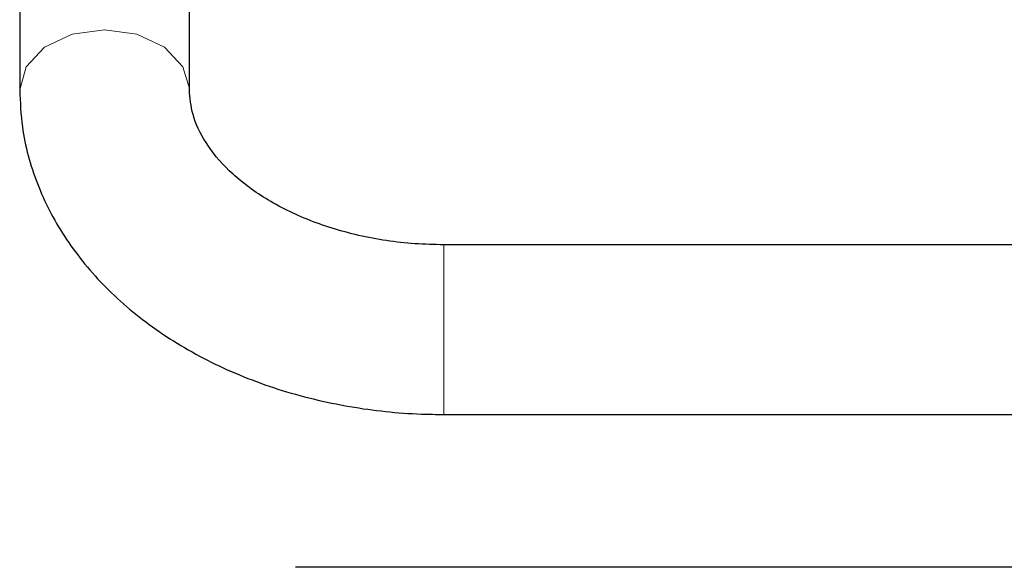
# Model space of a CAD drawing. Units: millimetres. Extents: x 717 to 2778, y 1219 to 2749.
# Drawn here: x 881 to 905, y 1759 to 1772 of the extents above; entities that cross this region are included whole.
import ezdxf

# ---------------------------------------------------------------- set-up
doc = ezdxf.new("R2010")
doc.units = ezdxf.units.MM

msp = doc.modelspace()

# ---------------------------------------------------------------- linework, layer by layer
at = {"color": 7, "linetype": 'Continuous', "lineweight": 25}
for p, q in [((881.342, 1778.591), (881.342, 1769.905)), ((885.342, 1769.905), (885.342, 1778.591)), ((941.342, 1766.248), (891.342, 1766.248)), ((891.342, 1762.248), (941.342, 1762.248)), ((951.342, 1758.644), (887.842, 1758.644))]:
    msp.add_line(p, q, dxfattribs=at)
at = {"color": 7, "linetype": 'Continuous', "lineweight": 18}
msp.add_line((891.342, 1766.248), (891.342, 1762.248), dxfattribs=at)
at = {"color": 7, "linetype": 'Continuous', "lineweight": 18, "flags": 128}
for points in [[(884.756, 1770.905), (884.107, 1771.211), (883.342, 1771.319), (882.577, 1771.211), (881.928, 1770.905), (881.494, 1770.446), (881.342, 1769.905), (881.342, 1769.904)], [(885.342, 1769.93), (885.19, 1770.446), (884.756, 1770.905)]]:
    msp.add_lwpolyline(points, dxfattribs=at)
at = {"color": 7, "linetype": 'Continuous', "lineweight": 25}
for points, knots in [([(881.342, 1769.905), (881.355, 1769.611), (881.388, 1768.86), (881.714, 1767.678), (882.358, 1766.422), (883.276, 1765.28), (884.445, 1764.278), (885.837, 1763.445), (887.412, 1762.809), (889.09, 1762.403), (890.422, 1762.259), (891.165, 1762.25), (891.342, 1762.248)], [0, 0, 0, 0, 0.069326, 0.177053, 0.284987, 0.394674, 0.50689, 0.62142, 0.737444, 0.854144, 0.965263, 1, 1, 1, 1]), ([(891.342, 1766.248), (891.114, 1766.253), (890.431, 1766.268), (889.316, 1766.441), (888.093, 1766.822), (887.051, 1767.354), (886.239, 1767.988), (885.689, 1768.667), (885.39, 1769.312), (885.358, 1769.711), (885.342, 1769.905)], [0, 0, 0, 0, 0.067746, 0.202576, 0.336836, 0.470011, 0.602433, 0.735266, 0.87169, 1, 1, 1, 1])]:
    msp.add_open_spline(points, degree=3, knots=knots, dxfattribs=at)

doc.saveas('drawing.dxf')
